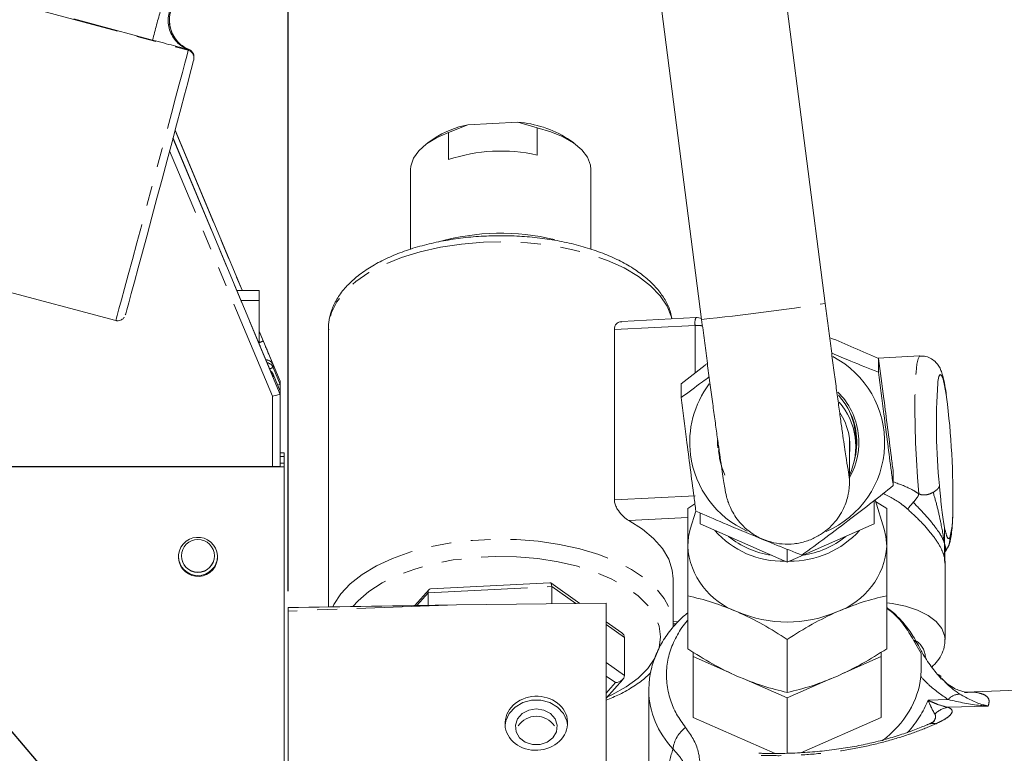
# Model space of a CAD drawing. Units: millimetres. Extents: x 11 to 1180, y 5 to 832.
# Drawn here: x 957 to 1020, y 300 to 346 of the extents above; entities that cross this region are included whole.
import ezdxf

# ---------------------------------------------------------------- set-up
doc = ezdxf.new("R2010")
doc.units = ezdxf.units.MM
doc.linetypes.add('PHANTOM', pattern=[12.7, 6.35, -1.27, 1.27, -1.27, 1.27, -1.27])
doc.layers.add('SLD-0', color=7, linetype='Continuous')
doc.styles.add('SLDTEXTSTYLE0', font='TXT', dxfattribs={"width": 0.605})
doc.dimstyles.new('SLDDIMSTYLE0', dxfattribs={"dimtxt": 0, "dimasz": 3, "dimexe": 0, "dimexo": 0.0625, "dimgap": 0, "dimtad": 0, "dimtih": 1, "dimtoh": 1, "dimdec": 0, "dimrnd": 1e-09, "dimzin": 0, "dimdsep": 46, "dimtxsty": 'Standard', "dimsah": 1, "dimcen": 0.09, "dimadec": 0, "dimazin": 0, "dimtfac": 3, "dimtdec": 0, "dimtofl": 0, "dimtmove": 0, "dimatfit": 3, "dimfxl": 0, "dimfrac": 2, "dimtolj": 1, "dimtzin": 0, "dimarcsym": 0})

# ---------------------------------------------------------------- blocks, each defined once
blk = doc.blocks.new('SW_DATUMTAG_2')
at = {"layer": 'SLD-0', "color": 0}
for p, q in [((-11.637, -51.257), (-11.637, 6.977)), ((-1.854, -0.698), (-1.854, 5.302)), ((-1.854, 5.302), (4.146, 5.302)), ((4.146, 5.302), (4.146, -0.698)), ((-11.637, 2.302), (-1.854, 2.302)), ((4.146, -0.698), (-1.854, -0.698))]:
    blk.add_line(p, q, dxfattribs=at)
blk.add_solid([(-11.637, 0.802), (-11.637, 3.802), (-8.637, 2.302)], dxfattribs=at)
at = {"layer": 'SLD-0', "color": 0, "insert": (0, 3.867, -49.645), "char_height": 3, "attachment_point": 1, "style": 'SLDTEXTSTYLE0'}
blk.add_mtext('2', dxfattribs=at)

msp = doc.modelspace()

# ---------------------------------------------------------------- linework, layer by layer
at = {"color": 7, "linetype": 'Continuous', "lineweight": 15}
for p, q in [((1008.091358, 328.334088), (1000.922213, 384.010647)), ((993.037311, 382.995355), (1000.206456, 327.318795)), ((967.808245, 344.025738), (967.808245, 344.095973)), ((970.879961, 329.177881), (966.604404, 339.394411)), ((985.290715, 339.748817), (984.05833, 339.254336)), ((988.476025, 339.911568), (985.290715, 339.748817)), ((989.70841, 339.543021), (988.476025, 339.911568)), ((989.70841, 337.816966), (989.70841, 339.543021)), ((972.228833, 325.133749), (966.470674, 338.892984)), ((983.129854, 338.86957), (982.724457, 338.585897)), ((984.05833, 337.52828), (984.05833, 339.254336)), ((992.0486, 338.585897), (991.643202, 338.86957)), ((981.636528, 336.885719), (981.636528, 331.801089)), ((993.136528, 331.807934), (993.136528, 336.885719)), ((950.80981, 330.462699), (962.812337, 327.246779)), ((971.970005, 329.159537), (970.533951, 329.183704)), ((970.554036, 329.135709), (971.970005, 329.159537)), ((971.970005, 328.528016), (971.970005, 329.159537)), ((971.970005, 328.528016), (970.800113, 328.547704)), ((970.816476, 328.508605), (971.970005, 328.528016)), ((971.970005, 325.752223), (971.970005, 328.528016)), ((999.838267, 327.429744), (995.122665, 327.188805)), ((973.312523, 323.365225), (971.970005, 326.573198)), ((976.386528, 326.722093), (976.386528, 308.957209)), ((976.386528, 326.722093), (976.387139, 326.663543)), ((994.637682, 315.791988), (994.637682, 326.670455)), ((972.025028, 325.620745), (972.025028, 325.659703)), ((1014.140654, 324.986438), (1011.443331, 324.848621)), ((1011.49658, 323.948491), (1011.49658, 324.82541)), ((973.312524, 322.733704), (972.856544, 323.823276)), ((973.312524, 323.161195), (973.312523, 323.365225)), ((973.312524, 323.161195), (973.312523, 322.733705)), ((998.901065, 322.327895), (998.901065, 323.204814)), ((973.312524, 322.529674), (973.312523, 317.926497)), ((973.312524, 322.733704), (973.312524, 322.529674)), ((1009.643131, 316.973056), (1009.643131, 319.69601)), ((1010.040106, 319.1934), (1010.040106, 319.617161)), ((973.562528, 318.789638), (973.312522, 318.789553)), ((973.562528, 318.789638), (973.562528, 318.563047)), ((1001.328925, 318.66081), (1001.279433, 318.924304)), ((973.312522, 318.563047), (973.562528, 318.563047)), ((973.562528, 318.125498), (973.312522, 318.125498)), ((973.562528, 318.125498), (973.562528, 318.563047)), ((973.562528, 318.125498), (973.562528, 317.898907)), ((1001.347791, 318.44441), (1001.40235, 318.238682)), ((907.768904, 317.92123), (973.562528, 317.898907)), ((972.812523, 317.921639), (933.81739, 317.921639)), ((973.562528, 281.396913), (973.562528, 317.898907)), ((1012.435198, 316.699453), (1012.435198, 317.576372)), ((999.318128, 315.247125), (999.780106, 315.52939)), ((1011.224378, 315.750001), (1011.224378, 314.255599)), ((1011.851532, 313.924616), (1011.278091, 315.792119)), ((1011.313452, 315.676959), (1012.018128, 315.247125)), ((999.839522, 315.080073), (999.484724, 313.924616)), ((1000.111878, 314.255599), (1000.111878, 314.960399)), ((1000.111878, 314.255599), (1005.668128, 311.814232)), ((1005.668128, 311.814232), (1011.224378, 314.255599)), ((1005.668128, 311.814232), (1005.668128, 312.636186)), ((1015.811158, 312.539724), (1015.816446, 312.553729)), ((1015.821488, 312.549256), (1015.943759, 312.80681)), ((1015.740099, 306.881865), (1015.740099, 311.875226)), ((990.526611, 310.4982), (982.912551, 310.109167)), ((992.433272, 309.181168), (990.574101, 310.484535)), ((998.386528, 307.724351), (998.386528, 310.750467)), ((982.807318, 310.058709), (981.900528, 309.040619)), ((982.746175, 309.853881), (982.746175, 309.05246)), ((990.643382, 310.257381), (990.643382, 309.157492)), ((994.116528, 309.203434), (984.556327, 309.076972)), ((994.116528, 289.54105), (994.116528, 309.203434)), ((999.318128, 309.666855), (999.318128, 306.283466)), ((1012.018128, 309.666855), (1012.018128, 306.283466)), ((973.816528, 308.914521), (973.816528, 308.692196)), ((973.816528, 289.07684), (973.816528, 308.692196)), ((995.115741, 307.300631), (994.116528, 308.001127)), ((998.386528, 307.873956), (998.59412, 307.884563)), ((995.283735, 307.004276), (995.283735, 304.579167)), ((1005.668128, 306.876721), (1005.668128, 303.493331)), ((1014.224328, 305.971629), (1013.727771, 306.838254)), ((999.668128, 306.069974), (999.668128, 305.78494)), ((1011.668128, 305.78494), (1011.668128, 306.069618)), ((999.668128, 301.892766), (999.668128, 305.78494)), ((999.668128, 305.78494), (1002.114293, 304.710116)), ((1009.214779, 304.706959), (1011.668128, 305.78494)), ((1011.668128, 301.892766), (1011.668128, 305.78494)), ((1014.199639, 304.501778), (1014.224328, 304.96127)), ((994.116528, 303.132514), (995.179679, 304.326158)), ((1002.864779, 304.380359), (1005.668128, 303.148592)), ((1005.668128, 303.148592), (1008.464293, 304.377202)), ((1015.467256, 304.521538), (1015.29358, 304.643292)), ((1015.467256, 304.521538), (1015.467256, 304.343622)), ((1015.541789, 304.381782), (1015.616789, 304.297723)), ((1039.112628, 304.287079), (1017.044594, 303.516446)), ((996.834328, 303.626998), (996.834328, 287.002652)), ((1005.668128, 299.608189), (1005.668128, 303.148592)), ((999.668128, 301.892766), (1004.890799, 299.59797)), ((1006.548111, 299.643075), (1011.668128, 301.892766)), ((1014.582851, 301.421236), (1014.609913, 301.433559))]:
    msp.add_line(p, q, dxfattribs=at)
at = {"color": 8, "linetype": 'PHANTOM', "lineweight": 0}
for p, q in [((956.792289, 347.360963), (967.437655, 344.508677)), ((965.169405, 345.157513), (960.140439, 346.504959)), ((967.437655, 344.508677), (967.437655, 344.56281)), ((967.493713, 344.56028), (967.493713, 344.555422)), ((966.60203, 339.385508), (970.873819, 329.177984)), ((966.468299, 338.884084), (973.312524, 322.529674)), ((972.812524, 322.424421), (966.256406, 338.090393)), ((999.788663, 326.933639), (994.637682, 326.670455)), ((999.788663, 323.900095), (999.788663, 326.933639)), ((971.970005, 326.558625), (972.228832, 325.940153)), ((972.856544, 324.42565), (972.856544, 324.250767)), ((972.856544, 324.250767), (973.312524, 323.161195)), ((972.856545, 323.648393), (972.842063, 323.679885)), ((972.856544, 323.823276), (972.856545, 323.648393)), ((972.812523, 317.921639), (972.812524, 322.424421)), ((994.637682, 315.791988), (999.788663, 316.055173)), ((999.318128, 314.660369), (995.561495, 314.468428)), ((1015.715987, 312.080913), (1015.710447, 311.8754)), ((982.023367, 309.042354), (982.746175, 309.853881)), ((982.746175, 309.853881), (990.643382, 310.257381)), ((990.643382, 310.257381), (992.183251, 309.177861)), ((984.556327, 309.076972), (973.816528, 308.692196)), ((998.386528, 308.012233), (998.717181, 308.029127)), ((994.116528, 307.822543), (995.283735, 307.004276)), ((1015.715987, 307.12333), (1015.740071, 306.890128)), ((994.116528, 305.397435), (995.283735, 304.579167)), ((994.709316, 304.118304), (994.116528, 304.533876)), ((994.116528, 303.452756), (994.709316, 304.118304)), ((1014.659015, 302.994102), (1015.944097, 303.035057)), ((1018.498318, 302.623142), (1015.931181, 302.541157))]:
    msp.add_line(p, q, dxfattribs=at)
at = {"color": 8, "linetype": 'PHANTOM', "lineweight": 0, "flags": 128}
for points in [[(962.812235, 327.247214), (962.835775, 327.322707), (962.905916, 327.57236), (963.02123, 327.991091), (963.17937, 328.570376), (963.377116, 329.298421), (963.610442, 330.160407), (963.8746, 331.138785), (964.164211, 332.213639), (964.47338, 333.363088), (964.795812, 334.563732), (965.124945, 335.79113), (965.454078, 337.020294), (965.776511, 338.226204), (966.085679, 339.384311), (966.37529, 340.471037), (966.639448, 341.464262), (966.872775, 342.343765), (967.07052, 343.091643), (967.22866, 343.692671), (967.343974, 344.134613), (967.414115, 344.408474), (967.437655, 344.508677)], [(986.27958, 332.250604), (984.88916, 332.133709), (983.539747, 331.927955), (982.253497, 331.63672), (981.051532, 331.264788), (979.953587, 330.818265), (978.977691, 330.304482), (978.139868, 329.731877), (977.453874, 329.109852), (976.930975, 328.448619), (976.579755, 327.759037), (976.405983, 327.052429), (976.386528, 326.722093)], [(998.315634, 327.351947), (998.289587, 327.458184), (998.013736, 328.156456), (997.563387, 328.831176), (996.945933, 329.471265), (996.171515, 330.066212), (995.252847, 330.606249), (994.205015, 331.082508), (993.045223, 331.48717), (991.792516, 331.813588), (990.467462, 332.056405), (989.09182, 332.211633), (987.688177, 332.276722), (986.27958, 332.250604)], [(1014.061014, 316.187395), (1013.981, 317.24568), (1013.915112, 318.33988), (1013.865245, 319.438538), (1013.832831, 320.510065), (1013.818802, 321.523657), (1013.823563, 322.450173), (1013.846976, 323.262974), (1013.888367, 323.938693), (1013.946548, 324.457903), (1014.019845, 324.805676), (1014.106152, 324.972015), (1014.140654, 324.986438)], [(1015.838158, 322.356372), (1015.815427, 322.511724), (1015.715987, 323.089346), (1015.616547, 323.505005), (1015.520662, 323.743841), (1015.431759, 323.797319), (1015.353016, 323.663525), (1015.287248, 323.347243), (1015.274862, 323.254966)], [(1009.643131, 316.971919), (1009.641464, 317.087799), (1009.543597, 317.854227)], [(976.662687, 308.961648), (976.733477, 309.108932), (977.171437, 309.78573), (977.777127, 310.42868), (978.540604, 311.027225), (979.449331, 311.571537), (980.488386, 312.052678), (981.640709, 312.462748), (982.887378, 312.795014), (984.207922, 313.04402), (985.58066, 313.205677), (986.983049, 313.277331), (988.392064, 313.257805), (989.784568, 313.14742), (991.137696, 312.947988), (992.42923, 312.662784), (993.637963, 312.296492), (994.744048, 311.855125), (995.729322, 311.34593), (996.577608, 310.77727), (997.274977, 310.15848), (997.809977, 309.499723), (998.173825, 308.811814), (998.360546, 308.106048), (998.386526, 307.727577)], [(994.159689, 303.180973), (994.480118, 303.331102), (995.393394, 303.841743), (996.163788, 304.409319), (996.777551, 305.023702), (997.223731, 305.673928), (997.494366, 306.348394), (997.584627, 307.035064), (997.492902, 307.721685), (997.220829, 308.396004), (996.773262, 309.045986), (996.158189, 309.660035), (995.386585, 310.227191), (994.47222, 310.737335), (993.431411, 311.181361), (992.282731, 311.551347), (991.046678, 311.840691), (989.745309, 312.044229), (988.401848, 312.158328), (987.040269, 312.180953), (985.684868, 312.1117), (984.359834, 311.951805), (983.088811, 311.704121), (981.894481, 311.373068), (980.798157, 310.964554), (979.819402, 310.485868), (978.975683, 309.945554), (978.282056, 309.353251), (977.946942, 308.981922)], [(1012.018128, 309.224486), (1012.357004, 309.179858), (1013.218219, 309.000993), (1013.993809, 308.740691), (1014.653969, 308.408955), (1015.173328, 308.018534), (1015.531927, 307.584432), (1015.715987, 307.12333)]]:
    msp.add_lwpolyline(points, dxfattribs=at)
at = {"color": 7, "linetype": 'Continuous', "lineweight": 15, "flags": 128}
for points in [[(967.791208, 343.896334), (967.766822, 343.793114), (967.69421, 343.510193), (967.574993, 343.053888), (967.411835, 342.434395), (967.20838, 341.66555), (966.969173, 340.76453), (966.699558, 339.75146), (966.405557, 338.648972), (966.093738, 337.481693), (965.771066, 336.275698), (965.44475, 335.057928), (965.122078, 333.855584), (964.810259, 332.695527), (964.516258, 331.603668), (964.246643, 330.604399), (964.007436, 329.720042), (963.803981, 328.970352), (963.640823, 328.372075), (963.521606, 327.938576), (963.448994, 327.679539), (963.424861, 327.600446)], [(967.808245, 344.025738), (967.807175, 343.993037), (967.791208, 343.896334)], [(993.136528, 336.885719), (993.10734, 337.178018), (992.918089, 337.678722), (992.558477, 338.155003), (992.039578, 338.592192), (991.377373, 338.976825), (990.592257, 339.297056), (989.70841, 339.543021)], [(984.05833, 339.254336), (983.289884, 338.923948), (982.647607, 338.530786), (982.151281, 338.086959), (981.816191, 337.606136), (981.652657, 337.103126), (981.636528, 336.885719)], [(972.010279, 325.655988), (972.019407, 325.661997), (972.007006, 325.663808)], [(1001.231646, 319.390039), (1001.227928, 319.487442), (1001.226306, 319.607071)], [(1001.226306, 319.47288), (1001.227928, 319.353251), (1001.240521, 319.118932)], [(1009.664042, 319.488347), (1009.652425, 319.36008), (1009.643131, 319.280684)], [(1010.109956, 319.607071), (1010.097695, 319.278298), (1010.007338, 318.66081)], [(998.386528, 310.750467), (998.330689, 311.309649), (998.103741, 312.002333), (997.705691, 312.675031), (997.142896, 313.317003), (996.42434, 313.918), (995.561495, 314.468428)], [(999.318128, 312.824904), (999.372454, 313.455699), (999.484724, 313.924616)], [(1011.851532, 313.924616), (1011.963802, 313.455699), (1012.018128, 312.824904)], [(987.660175, 301.393303), (987.706672, 301.673196), (987.924477, 302.15214), (988.296183, 302.554401), (988.788761, 302.844235), (989.358444, 302.995889), (989.954613, 302.995889), (990.524296, 302.844235), (991.016874, 302.554401), (991.388579, 302.15214), (991.606384, 301.673196), (991.650796, 301.419697)], [(989.656528, 302.43996), (989.174812, 302.362246), (988.758155, 302.139599), (988.462828, 301.802089), (988.328717, 301.395299), (988.373934, 300.974168), (988.592372, 300.595571), (988.954531, 300.310642), (989.411498, 300.15786), (989.901558, 300.15786), (990.358525, 300.310642), (990.720684, 300.595571), (990.939123, 300.974168), (990.98434, 301.395299), (990.850228, 301.802089), (990.554901, 302.139599), (990.138244, 302.362246), (989.656528, 302.43996)]]:
    msp.add_lwpolyline(points, dxfattribs=at)
at = {"color": 7, "linetype": 'Continuous', "lineweight": 15}
msp.add_circle((968.06256, 312.209352), 1.049968, dxfattribs=at)
at = {"color": 8, "linetype": 'PHANTOM', "lineweight": 0}
for centre, radius, start, end in [((968.135072, 346.409783), 1.974259, 146.37213359, 249.31344914), ((1164.301596, 293.373276), 205.755283, 164.86098714, 165.42312451), ((968.235521, 346.41271), 1.999949, 201.62904443, 248.22804678), ((967.308267, 344.025731), 0.499978, 0.00076295, 75.00188613), ((967.308289, 344.095972), 0.499956, 0.00008587, 22.41917269), ((984.278778, 482.147867), 155.646129, 275.87350875, 278.80034544), ((1000.796208, 327.08343), 1.018619, 160.12408939, 188.45618913), ((999.890968, 325.038351), 1.898047, 78.5131936, 93.08974448), ((969.34229, 332.217393), 6.909115, 292.35387275, 294.69498717), ((972.395308, 324.232618), 0.5, 22.70986873, 90.00068541), ((972.395312, 324.057739), 0.499994, 22.70959146, 81.07212541), ((970.354016, 329.679338), 5.977627, 292.53334998, 294.7493241), ((1009.829754, 314.917563), 6.406622, 346.07908578, 1.510962), ((1013.415136, 306.264151), 0.653708, 27.04475463, 61.4289394), ((1013.204936, 305.701751), 1.285353, 2.55349236, 55.98342475), ((1016.674126, 302.436137), 0.94427, 89.13924419, 140.63434243), ((1016.140352, 301.118047), 1.438399, 98.36157423, 136.67633279), ((1000.335806, 299.655825), 1.967054, 125.8928368, 173.61062183), ((1014.991805, 300.543812), 0.968242, 79.64160947, 113.22971721)]:
    msp.add_arc(centre, radius, start, end, dxfattribs=at)
at = {"color": 7, "linetype": 'Continuous', "lineweight": 15}
for centre, radius, start, end in [((968.235413, 346.412652), 1.999828, 145.67539426, 201.62863858), ((968.235488, 346.417531), 1.999903, 180.00068677, 248.22852857), ((967.308262, 344.095958), 0.499987, 22.41944868, 68.22807688), ((986.435504, 333.84044), 6.018261, 100.96557988, 123.31694301), ((987.975098, 333.054637), 6.875204, 57.75595726, 85.82172872), ((987.405604, 327.451595), 10.618089, 77.47440025, 108.37546059), ((987.396329, 318.363988), 14.459689, 76.31183703, 105.92028989), ((999.889294, 326.431047), 1, 72.00044337, 92.92493042), ((1005.693157, 319.462486), 6.196207, 293.44048165, 62.18150165), ((972.395324, 323.630256), 0.499981, 22.70922426, 53.68746278), ((1005.635054, 319.462236), 6.189802, 142.94202771, 187.36563488), ((1055.268939, 320.63786), 40.079613, 176.25605434, 185.64608843), ((1005.687528, 319.460275), 4.549675, 7.39425118, 45.04748507), ((1005.687325, 319.470532), 4.422861, 7.39355795, 42.72522699), ((1005.691933, 319.193514), 4.347989, 335.33202491, 40.83431207), ((966.517647, 316.024156), 49.725343, 358.91952066, 7.31612996), ((1005.690688, 319.193264), 3.984255, 352.75484077, 33.10854002), ((1005.692698, 319.616808), 4.347409, 0.00465043, 28.10846609), ((1005.694082, 319.462966), 4.542829, 330.37658547, 7.37122355), ((1005.695276, 319.472897), 4.414672, 343.76538503, 7.37639234), ((1005.649975, 319.469762), 6.205567, 187.41688849, 245.94884199), ((1005.642534, 319.193563), 4.346378, 180.00214608, 204.67844332), ((972.937511, 330.791046), 12.870014, 269.44355857, 271.66974451), ((1005.380476, 317.60326), 5.732419, 221.01902959, 271.54043384), ((1005.867496, 317.804184), 5.931636, 269.36423505, 318.0763015), ((1005.449804, 317.761042), 5.559817, 230.74087451, 261.81858892), ((1005.88308, 317.766691), 5.566325, 277.85557095, 309.24920759), ((1004.100717, 313.156172), 4.794047, 183.96228656, 250.40822289), ((1007.23554, 313.156172), 4.794047, 289.59177716, 356.03771338), ((968.062528, 312.209388), 1.250001, 181.33950333, 358.64121415), ((968.062528, 312.223953), 1.05, 180.00217629, 359.99782371), ((1005.668128, 316.06094), 8.07189, 246.83800328, 293.16199671), ((989.656528, 300.583409), 1.389063, 33.66140781, 146.33859219)]:
    msp.add_arc(centre, radius, start, end, dxfattribs=at)
at = {"color": 8, "linetype": 'PHANTOM', "lineweight": 0}
for centre, major_axis, ratio, start_param, end_param in [((965.169405, 345.181802), (2.55896, -0.685697), 0.008855997, 4.714762033, 5.804255763), ((972.228832, 325.925579), (-0.62769, 1.499998), 0.003459911, 3.149860679, 4.720657006), ((1005.724328, 303.795753), (8.885099, 0.391429), 0.754078965, 3.114820638, 3.707162969), ((1005.777515, 304.797415), (9.26357, 0.49229), 0.753791838, 5.627654557, 5.95225238)]:
    msp.add_ellipse(centre, major_axis=major_axis, ratio=ratio, start_param=start_param, end_param=end_param, dxfattribs=at)
at = {"color": 7, "linetype": 'Continuous', "lineweight": 15}
for centre, major_axis, ratio, start_param, end_param in [((972.228833, 325.148323), (-0.62769, 1.499998), 0.003459912, 1.579064352, 3.149860678), ((972.812523, 323.0608), (0.499999, 0.100404), 0.009339148, 5.448374354, 6.281309932), ((972.812524, 322.429279), (0.499999, 0.100404), 0.009339148, 4.710513605, 6.281309932), ((990.406488, 309.991411), (0.145037, 0.504023), 0.37161811, 5.371287477, 6.410299326), ((983.083701, 309.61726), (-0.22898, 0.477553), 0.519261911, 6.069375423, 7.108387272), ((984.582504, 308.571989), (38.201549, 0.505072), 0.013225668, 1.5713067, 1.856312346), ((994.709316, 306.974926), (0.572262, 0.066603), 0.74677667, 6.196489441, 6.981273254), ((994.709316, 304.549818), (0.572262, 0.066603), 0.74677667, 4.625693115, 6.196489441), ((1005.724328, 304.796197), (8.493188, 0.45135), 0.753791838, 5.457873051, 6.166911289)]:
    msp.add_ellipse(centre, major_axis=major_axis, ratio=ratio, start_param=start_param, end_param=end_param, dxfattribs=at)
for centre, major_axis, ratio in [((968.062528, 312.151045), (0.942883, -0.820935), 0.999657503), ((989.656528, 301.523901), (1.998012, 0.103365), 0.862437697)]:
    msp.add_ellipse(centre, major_axis=major_axis, ratio=ratio, dxfattribs=at)
at = {"color": 8, "linetype": 'PHANTOM', "lineweight": 0}
for points, knots in [([(967.493713, 344.555422), (967.492816, 344.554576), (967.490224, 344.552129), (967.458443, 344.558587), (967.437655, 344.56281)], [0, 0, 0, 0, 0.345918969, 1, 1, 1, 1]), ([(1012.435198, 316.942621), (1012.867887, 316.786055), (1013.436383, 316.580348), (1013.940569, 316.263167), (1014.061014, 316.187395)], [0, 0, 0, 0, 0.761109848, 1, 1, 1, 1]), ([(1013.35862, 315.196299), (1013.262557, 315.280039), (1012.797211, 315.685691), (1012.243897, 315.975307), (1011.804804, 316.205136)], [0, 0, 0, 0, 0.206433149, 1, 1, 1, 1]), ([(1014.061014, 316.187395), (1014.056115, 316.15122), (1014.044982, 316.069028), (1013.928712, 315.877689), (1013.805527, 315.739018), (1013.714974, 315.637081)], [0, 0, 0, 0, 0.172347425, 0.391592719, 1, 1, 1, 1]), ([(1014.061014, 316.187395), (1014.112885, 316.161473), (1014.230934, 316.102478), (1014.459389, 316.099815), (1014.729922, 316.149105), (1014.89393, 316.229579), (1014.984465, 316.274002)], [0, 0, 0, 0, 0.169704137, 0.386212382, 0.661181218, 1, 1, 1, 1]), ([(1014.984465, 316.274002), (1015.066904, 316.326623), (1015.212871, 316.419794), (1015.324837, 316.548784), (1015.371304, 316.638268), (1015.380434, 316.679598), (1015.383769, 316.694691)], [0, 0, 0, 0, 0.381289016, 0.675115047, 0.881356596, 1, 1, 1, 1]), ([(1014.984465, 316.274002), (1015.075719, 315.957778), (1015.25924, 315.321817), (1015.519292, 314.109144), (1015.641172, 313.418493), (1015.716008, 312.994428)], [0, 0, 0, 0, 0.276279687, 0.555629079, 1, 1, 1, 1]), ([(1015.715987, 313.983677), (1015.657169, 314.326344), (1015.535853, 315.03311), (1015.435478, 316.129745), (1015.383769, 316.694691)], [0, 0, 0, 0, 0.484837287, 1, 1, 1, 1]), ([(1013.714974, 315.637081), (1013.622854, 315.531755), (1013.503247, 315.395002), (1013.396754, 315.255855), (1013.368645, 315.211956), (1013.35862, 315.196299)], [0, 0, 0, 0, 0.6831507266, 0.8869951046, 1, 1, 1, 1]), ([(1013.714974, 315.637081), (1014.01893, 315.320107), (1014.600152, 314.713991), (1015.200922, 313.958522), (1015.578999, 313.383057), (1015.670031, 313.124842), (1015.716008, 312.994428)], [0, 0, 0, 0, 0.303387051, 0.580134519, 0.787943014, 1, 1, 1, 1]), ([(1013.35862, 315.196299), (1013.691949, 314.887214), (1014.318587, 314.306153), (1015.037508, 313.439403), (1015.534017, 312.675796), (1015.656431, 312.275608), (1015.715987, 312.080913)], [0, 0, 0, 0, 0.287533626, 0.540545097, 0.776471189, 1, 1, 1, 1]), ([(1015.715987, 313.983677), (1015.715732, 313.802157), (1015.71527, 313.472383), (1015.715779, 313.142659), (1015.716008, 312.994428)], [0, 0, 0, 0, 0.550439503, 1, 1, 1, 1]), ([(1016.048206, 313.376243), (1015.996496, 313.327811), (1015.896121, 313.233798), (1015.774805, 313.738822), (1015.715987, 313.983677)], [0, 0, 0, 0, 0.515162713, 1, 1, 1, 1]), ([(1015.715987, 312.080913), (1015.716414, 312.150953), (1015.717381, 312.30955), (1015.715827, 312.613976), (1015.715938, 312.848468), (1015.716008, 312.994428)], [0, 0, 0, 0, 0.229942588, 0.520677564, 1, 1, 1, 1]), ([(1015.726904, 312.455097), (1015.728479, 312.459192), (1015.780449, 312.594377), (1015.747733, 312.797479), (1015.716008, 312.994428)], [0, 0, 0, 0, 0.0302931875, 1, 1, 1, 1]), ([(1015.816446, 312.553729), (1015.818739, 312.555715), (1015.832247, 312.567413), (1015.768738, 312.800717), (1015.716008, 312.994428)], [0, 0, 0, 0, 0.169707369, 1, 1, 1, 1]), ([(1016.048206, 313.376243), (1016.049507, 313.338189), (1016.05307, 313.233983), (1016.026785, 313.036555), (1015.974289, 312.833136), (1015.894706, 312.718023), (1015.869152, 312.681061)], [0, 0, 0, 0, 0.1565876591, 0.4287888972, 0.8165856804, 1, 1, 1, 1]), ([(1015.944097, 303.035057), (1015.511249, 303.336076), (1014.867034, 303.784086), (1014.364515, 304.324476), (1014.199639, 304.501778)], [0, 0, 0, 0, 0.671900531, 1, 1, 1, 1]), ([(1015.616789, 304.297723), (1015.670823, 304.235073), (1015.956151, 303.904244), (1016.360519, 303.614873), (1016.688311, 303.380301)], [0, 0, 0, 0, 0.189373957, 1, 1, 1, 1]), ([(1016.987166, 303.484541), (1017.158937, 303.497487), (1017.583852, 303.529512), (1018.011672, 303.442123), (1018.392315, 303.283609), (1018.595624, 303.022087), (1018.53091, 302.756769), (1018.498318, 302.623142)], [0, 0, 0, 0, 0.13938398, 0.344798537, 0.550167098, 0.773441214, 1, 1, 1, 1]), ([(1015.093932, 302.10496), (1015.024374, 302.224598), (1014.891249, 302.453565), (1014.735684, 302.812783), (1014.659815, 302.992212), (1014.659015, 302.994102)], [0, 0, 0, 0, 0.5198656631, 0.9949405045, 1, 1, 1, 1]), ([(1014.659015, 302.994102), (1014.661226, 302.993047), (1014.769311, 302.941445), (1014.980624, 302.845742), (1015.416623, 302.666071), (1015.720761, 302.592238), (1015.931181, 302.541157)], [0, 0, 0, 0, 0.004924945, 0.240772792, 0.474726076, 1, 1, 1, 1]), ([(1018.498318, 302.623142), (1018.495095, 302.623289), (1018.332391, 302.630727), (1017.482726, 302.685096), (1016.633199, 302.878321), (1015.944097, 303.035057)], [0, 0, 0, 0, 0.003801164, 0.191923083, 1, 1, 1, 1]), ([(1016.688311, 303.380301), (1017.180623, 303.112531), (1017.786534, 302.782974), (1018.383216, 302.645304), (1018.496381, 302.623515), (1018.498318, 302.623142)], [0, 0, 0, 0, 0.8098716688, 0.9967472022, 1, 1, 1, 1]), ([(1015.931181, 302.541157), (1015.966885, 302.525913), (1016.125806, 302.458063), (1016.242584, 302.291338), (1016.096598, 302.039354), (1015.718397, 301.762304), (1015.35018, 301.585006), (1015.1659, 301.496274)], [0, 0, 0, 0, 0.060337922, 0.26856716, 0.533513784, 0.766539395, 1, 1, 1, 1]), ([(1014.936671, 301.544725), (1015.00163, 301.629981), (1015.132651, 301.801942), (1015.15555, 301.991916), (1015.104635, 302.085326), (1015.093932, 302.10496)], [0, 0, 0, 0, 0.4371245556, 0.8816836259, 1, 1, 1, 1]), ([(1015.1659, 301.496274), (1014.763501, 301.324799), (1013.95894, 300.981951), (1012.455004, 300.484461), (1010.759581, 300.051249), (1008.935434, 299.716707), (1007.044251, 299.512193), (1005.298197, 299.433899), (1004.20531, 299.46703), (1003.734052, 299.481317)], [0, 0, 0, 0, 0.151907985, 0.303726468, 0.454469104, 0.60516144, 0.748318352, 0.891473743, 1, 1, 1, 1]), ([(997.901128, 296.590923), (997.926551, 297.181876), (997.977899, 298.375439), (998.214472, 299.357107), (998.37076, 299.842986), (998.38097, 299.874728)], [0, 0, 0, 0, 0.4782405869, 0.9659141405, 1, 1, 1, 1]), ([(999.284344, 298.122181), (999.220257, 298.471538), (999.103443, 299.108326), (998.605659, 299.636377), (998.38097, 299.874728)], [0, 0, 0, 0, 0.5486219794, 1, 1, 1, 1])]:
    msp.add_open_spline(points, degree=3, knots=knots, dxfattribs=at)
at = {"color": 7, "linetype": 'Continuous', "lineweight": 15}
for points, knots in [([(967.808245, 344.095973), (967.807332, 344.12146), (967.804997, 344.186599), (967.782702, 344.248312), (967.769131, 344.285877)], [0, 0, 0, 0, 0.391281609, 1, 1, 1, 1]), ([(986.318098, 332.63583), (986.088612, 332.621794), (985.424157, 332.581154), (984.341468, 332.451496), (983.098387, 332.222002), (981.914306, 331.913804), (980.805188, 331.531103), (979.786132, 331.076545), (978.871535, 330.553351), (978.075718, 329.964989), (977.414981, 329.316633), (976.902876, 328.617195), (976.562502, 327.881454), (976.390331, 327.218282), (976.40167, 326.807809), (976.405993, 326.651318)], [0, 0, 0, 0, 0.043394228, 0.125643668, 0.208035477, 0.290613444, 0.373452822, 0.456627109, 0.540187118, 0.62410598, 0.708072353, 0.791288159, 0.872668622, 0.951455409, 1, 1, 1, 1]), ([(998.308926, 327.351604), (998.283572, 327.496468), (998.21582, 327.883594), (997.934737, 328.487858), (997.4906, 329.156128), (996.894289, 329.7888), (996.158281, 330.379312), (995.28998, 330.917129), (994.305638, 331.39282), (993.222678, 331.799392), (992.058614, 332.132184), (990.830341, 332.387834), (989.554934, 332.564242), (988.250346, 332.658406), (987.165393, 332.671484), (986.523567, 332.644476), (986.318098, 332.63583)], [0, 0, 0, 0, 0.042795297, 0.114363778, 0.18752406, 0.262834203, 0.33996827, 0.418130549, 0.496585341, 0.574890535, 0.652958313, 0.730800627, 0.80846675, 0.886016365, 0.963510298, 1, 1, 1, 1]), ([(1009.530039, 317.832764), (1009.530248, 317.831765), (1009.533221, 317.817548), (1009.520036, 317.885272), (1009.49356, 318.044494), (1009.442401, 318.367253), (1009.369856, 318.8502), (1009.276119, 319.49523), (1009.164479, 320.283445), (1009.037472, 321.197796), (1008.897543, 322.221273), (1008.747, 323.337219), (1008.588169, 324.528454), (1008.423464, 325.777232), (1008.256872, 327.052135), (1008.145971, 327.911097), (1008.091358, 328.334088)], [0, 0, 0, 0, 0.003087929, 0.043955413, 0.09930094, 0.167907945, 0.24502568, 0.326321738, 0.409489543, 0.49352823, 0.578007393, 0.662728, 0.747589283, 0.832535489, 0.917532965, 1, 1, 1, 1]), ([(962.814369, 327.254682), (962.839975, 327.245867), (962.91898, 327.21867), (963.05147, 327.235433), (963.182673, 327.285234), (963.275896, 327.353336), (963.332805, 327.414141), (963.353568, 327.447428), (963.359101, 327.456297)], [0, 0, 0, 0, 0.1280487237, 0.3950666621, 0.6105411071, 0.792633438, 0.9447449746, 1, 1, 1, 1]), ([(994.637682, 326.670455), (994.645432, 326.746528), (994.660895, 326.898316), (994.786301, 327.072378), (994.944635, 327.178928), (995.076489, 327.171847), (995.123618, 327.169317)], [0, 0, 0, 0, 0.240291259, 0.479450129, 0.81394093, 1, 1, 1, 1]), ([(1000.206456, 327.318795), (1000.236206, 327.0881), (1000.322581, 326.418321), (1000.465974, 325.316028), (1000.633987, 324.036473), (1000.797479, 322.804316), (1000.954126, 321.636893), (1001.101794, 320.55021), (1001.238503, 319.558905), (1001.362495, 318.675856), (1001.472392, 317.911312), (1001.567231, 317.272257), (1001.648198, 316.754423), (1001.703354, 316.429505), (1001.752785, 316.179532), (1001.803651, 315.959623), (1001.884942, 315.685064), (1002.003691, 315.366391), (1002.192803, 314.977895), (1002.473676, 314.543367), (1002.855686, 314.100968), (1003.347427, 313.683589), (1003.943259, 313.330444), (1004.623416, 313.0776), (1005.356241, 312.951054), (1006.123317, 312.963966), (1006.872935, 313.124977), (1007.558342, 313.418752), (1008.137859, 313.802342), (1008.612016, 314.246624), (1008.984212, 314.725711), (1009.260475, 315.215324), (1009.449568, 315.690744), (1009.563507, 316.124672), (1009.619946, 316.489591), (1009.641369, 316.78168), (1009.642547, 316.909564), (1009.643131, 316.973056)], [0, 0, 0, 0, 0.02444004, 0.070957159, 0.117499859, 0.164056568, 0.210637668, 0.257258009, 0.303940989, 0.35072704, 0.397693456, 0.445008188, 0.493111482, 0.543628129, 0.567937203, 0.585761765, 0.596810417, 0.609217149, 0.625136548, 0.643373992, 0.663943055, 0.686548773, 0.710958566, 0.736404663, 0.762404833, 0.788666778, 0.816563055, 0.842435275, 0.866596929, 0.889251059, 0.91045802, 0.930181148, 0.948277469, 0.964405463, 0.977934267, 0.989044769, 1, 1, 1, 1]), ([(1008.372519, 326.169267), (1008.893596, 325.949569), (1009.951815, 325.5034), (1010.976473, 325.053682), (1011.49658, 324.82541)], [0, 0, 0, 0, 0.492410197, 1, 1, 1, 1]), ([(1011.49658, 323.948491), (1010.909793, 324.178717), (1009.928732, 324.563637), (1008.914115, 324.982503), (1008.506355, 325.150839)], [0, 0, 0, 0, 0.5981149887, 1, 1, 1, 1]), ([(1015.829258, 322.475091), (1015.822093, 322.529271), (1015.783221, 322.82321), (1015.704414, 323.258281), (1015.603669, 323.707271), (1015.495695, 324.037207), (1015.371182, 324.305206), (1015.175643, 324.575418), (1014.896217, 324.80954), (1014.536565, 324.973794), (1014.272786, 324.977075), (1014.147952, 324.978628)], [0, 0, 0, 0, 0.043039728, 0.233500067, 0.433269186, 0.565429748, 0.673741836, 0.753130311, 0.835583843, 0.922190011, 1, 1, 1, 1]), ([(998.901065, 323.204814), (999.404634, 323.603042), (999.954755, 324.038082), (1000.52376, 324.474429), (1000.57191, 324.511353)], [0, 0, 0, 0, 0.915379722, 1, 1, 1, 1]), ([(1011.49658, 324.82541), (1011.609438, 323.97101), (1011.799445, 322.532558), (1012.07745, 320.385542), (1012.277283, 318.822672), (1012.395448, 317.89009), (1012.435198, 317.576372)], [0, 0, 0, 0, 0.3647681457, 0.6141166934, 0.8701898654, 1, 1, 1, 1]), ([(1000.68556, 323.650006), (1000.54081, 323.541072), (999.934663, 323.084905), (999.34779, 322.655078), (998.901065, 322.327895)], [0, 0, 0, 0, 0.238803503, 1, 1, 1, 1]), ([(1012.435198, 316.699453), (1012.395447, 316.99973), (1012.279244, 317.87752), (1012.079526, 319.400204), (1011.801427, 321.547617), (1011.609438, 323.059659), (1011.49658, 323.948491)], [0, 0, 0, 0, 0.129810669, 0.379470429, 0.635230354, 1, 1, 1, 1]), ([(998.901065, 322.327895), (999.013924, 321.439059), (999.20393, 319.942631), (999.481936, 317.795523), (999.681768, 316.271743), (999.799933, 315.37913), (999.839683, 315.078857)], [0, 0, 0, 0, 0.3647681457, 0.6141166934, 0.8701898654, 1, 1, 1, 1]), ([(1006.60675, 312.264635), (1007.112624, 312.636536), (1008.135341, 313.388403), (1009.650622, 314.531743), (1011.099117, 315.648018), (1011.987125, 316.34684), (1012.435198, 316.699453)], [0, 0, 0, 0, 0.264607806, 0.534953704, 0.7653462, 1, 1, 1, 1]), ([(995.561495, 314.468428), (995.446408, 314.545099), (995.212625, 314.700845), (994.915708, 315.041451), (994.727768, 315.371321), (994.647859, 315.614633), (994.64046, 315.743587), (994.637682, 315.791988)], [0, 0, 0, 0, 0.2818409151, 0.5725160503, 0.7574287183, 0.9089533087, 1, 1, 1, 1]), ([(999.318128, 312.824904), (999.318128, 313.273884), (999.318128, 314.181812), (999.318128, 314.889431), (999.318128, 315.247125)], [0, 0, 0, 0, 0.494510729, 1, 1, 1, 1]), ([(999.839683, 315.078857), (1000.427024, 314.821585), (1001.614441, 314.301463), (1003.373744, 313.560197), (1005.055505, 312.87493), (1006.086519, 312.469306), (1006.60675, 312.264635)], [0, 0, 0, 0, 0.2646078059, 0.5349537039, 0.7653461998, 1, 1, 1, 1]), ([(1012.018128, 315.247125), (1012.018128, 314.896826), (1012.018128, 314.189805), (1012.018128, 313.282618), (1012.018128, 312.824904)], [0, 0, 0, 0, 0.495457963, 1, 1, 1, 1]), ([(1015.919473, 312.755655), (1015.925624, 312.765199), (1015.985533, 312.85816), (1016.02993, 313.029403), (1016.114872, 313.325887), (1016.166369, 313.719018), (1016.215438, 314.271366), (1016.231229, 314.740817), (1016.239143, 314.976067)], [0, 0, 0, 0, 0.011992301, 0.116801226, 0.261997546, 0.501845319, 0.750366784, 1, 1, 1, 1]), ([(999.318128, 309.666855), (999.318128, 310.222817), (999.318128, 311.344933), (999.318128, 312.328601), (999.318128, 312.824904)], [0, 0, 0, 0, 0.495457963, 1, 1, 1, 1]), ([(1012.018128, 312.824904), (1012.018128, 312.338845), (1012.018128, 311.355936), (1012.018128, 310.233988), (1012.018128, 309.666855)], [0, 0, 0, 0, 0.494510729, 1, 1, 1, 1]), ([(1015.726681, 312.436313), (1015.728318, 312.443756), (1015.731864, 312.459884), (1015.756511, 312.519819), (1015.784046, 312.499237), (1015.806396, 312.529644), (1015.82187, 312.550697)], [0, 0, 0, 0, 0.025088455, 0.054366364, 0.345258225, 1, 1, 1, 1]), ([(1015.732806, 311.744848), (1015.734105, 311.893005), (1015.736157, 312.127094), (1015.730478, 312.374432), (1015.728226, 312.416315), (1015.727038, 312.438418)], [0, 0, 0, 0, 0.448799685, 0.709111242, 1, 1, 1, 1]), ([(1002.493194, 308.639673), (1001.961175, 308.8549), (1000.885325, 309.290133), (999.844337, 309.540365), (999.318128, 309.666855)], [0, 0, 0, 0, 0.494510451, 1, 1, 1, 1]), ([(1012.018128, 309.666855), (1011.502484, 309.543119), (1010.46174, 309.293377), (1009.385879, 308.85889), (1008.843062, 308.639673)], [0, 0, 0, 0, 0.495457735, 1, 1, 1, 1]), ([(999.318128, 308.576923), (999.129234, 308.41682), (998.661118, 308.020053), (998.055566, 307.286234), (997.502044, 306.408173), (997.111644, 305.478316), (996.871174, 304.529421), (996.847901, 303.891858), (996.836486, 303.579155)], [0, 0, 0, 0, 0.12199386, 0.302324987, 0.4811712, 0.657903973, 0.832213937, 1, 1, 1, 1]), ([(1005.668128, 306.876721), (1005.152505, 307.20611), (1004.111804, 307.870929), (1003.035988, 308.381878), (1002.493194, 308.639673)], [0, 0, 0, 0, 0.495458192, 1, 1, 1, 1]), ([(1008.843062, 308.639673), (1008.311065, 308.387376), (1007.235259, 307.877183), (1006.194314, 307.21264), (1005.668128, 306.876721)], [0, 0, 0, 0, 0.494511006, 1, 1, 1, 1]), ([(1013.997342, 306.561424), (1013.905553, 306.734369), (1013.660436, 307.196208), (1013.139978, 307.890847), (1012.565364, 308.506365), (1012.151438, 308.814627), (1012.018128, 308.913906)], [0, 0, 0, 0, 0.194059755, 0.518227286, 0.84484001, 1, 1, 1, 1]), ([(1013.727771, 306.838254), (1013.536804, 307.160114), (1013.154876, 307.803827), (1012.550602, 308.484009), (1012.115972, 308.800072), (1012.018128, 308.871225)], [0, 0, 0, 0, 0.4365875809, 0.8731641177, 1, 1, 1, 1]), ([(999.318128, 308.092441), (999.309802, 308.08429), (999.026748, 307.807202), (998.634253, 307.16852), (998.182815, 306.198141), (997.957074, 305.154648), (997.949202, 304.081297), (998.169229, 303.047345), (998.573722, 302.08968), (998.979639, 301.529452), (999.182579, 301.249365)], [0, 0, 0, 0, 0.004287059, 0.145733694, 0.289215366, 0.432735397, 0.583640926, 0.734525465, 0.867275603, 1, 1, 1, 1]), ([(1014.896207, 305.114525), (1015.024701, 305.239531), (1015.293183, 305.500726), (1015.566326, 305.986497), (1015.730373, 306.467816), (1015.722689, 306.775627), (1015.719673, 306.896436)], [0, 0, 0, 0, 0.262660109, 0.548817007, 0.822921613, 1, 1, 1, 1]), ([(1002.493128, 304.520485), (1001.96112, 304.772784), (1000.885292, 305.282984), (999.844326, 305.94754), (999.318128, 306.283466)], [0, 0, 0, 0, 0.494510729, 1, 1, 1, 1]), ([(1012.018128, 306.283466), (1011.502494, 305.95407), (1010.461772, 305.289238), (1009.385934, 304.778283), (1008.843128, 304.520485)], [0, 0, 0, 0, 0.495457963, 1, 1, 1, 1]), ([(1015.610137, 304.284707), (1015.604314, 304.289975), (1015.348346, 304.521552), (1014.914225, 305.069146), (1014.377031, 305.823105), (1014.117209, 306.347492), (1014.010106, 306.563654)], [0, 0, 0, 0, 0.007979713, 0.350752457, 0.732367328, 1, 1, 1, 1]), ([(1014.224328, 304.96127), (1014.224328, 305.213034), (1014.224328, 305.604589), (1014.224328, 305.883684), (1014.224328, 305.967343), (1014.224328, 305.971629)], [0, 0, 0, 0, 0.630825566, 0.981087967, 1, 1, 1, 1]), ([(994.116528, 302.989604), (994.405947, 303.112512), (995.043208, 303.383139), (995.894816, 303.887165), (996.563058, 304.356522), (996.871228, 304.672969), (996.965024, 304.769284)], [0, 0, 0, 0, 0.25398617, 0.559242558, 0.865848767, 1, 1, 1, 1]), ([(1005.668128, 303.493331), (1005.152494, 303.617065), (1004.111772, 303.866802), (1003.035934, 304.301275), (1002.493128, 304.520485)], [0, 0, 0, 0, 0.495457963, 1, 1, 1, 1]), ([(1008.843128, 304.520485), (1008.31112, 304.305265), (1007.235292, 303.870046), (1006.194326, 303.619818), (1005.668128, 303.493331)], [0, 0, 0, 0, 0.494510729, 1, 1, 1, 1]), ([(1017.061311, 303.514384), (1017.05664, 303.51448), (1017.046993, 303.514678), (1016.888759, 303.541829), (1016.623055, 303.621439), (1016.263628, 303.789058), (1015.878509, 304.030912), (1015.641073, 304.275929), (1015.540078, 304.380148)], [0, 0, 0, 0, 0.175001547, 0.361442298, 0.534928647, 0.704037929, 0.87411148, 1, 1, 1, 1]), ([(1015.070923, 301.673089), (1015.063473, 301.667335), (1015.04638, 301.654135), (1014.885287, 301.561032), (1014.72753, 301.482304), (1014.61128, 301.434246), (1014.609332, 301.433441)], [0, 0, 0, 0, 0.255506489, 0.586238937, 0.993065391, 1, 1, 1, 1]), ([(999.182579, 301.249365), (999.354772, 301.00966), (999.704191, 300.523243), (1000.048019, 299.675813), (1000.093681, 299.07039), (1000.118176, 298.745617)], [0, 0, 0, 0, 0.310534139, 0.630143811, 1, 1, 1, 1]), ([(1014.578976, 301.426764), (1014.460244, 301.373813), (1014.098102, 301.21231), (1013.363877, 300.937465), (1012.401645, 300.622238), (1011.357584, 300.334124), (1010.259274, 300.089589), (1009.104512, 299.892731), (1007.896887, 299.741371), (1006.640368, 299.636825), (1005.362945, 299.589938), (1004.425455, 299.582438), (1003.933559, 299.608687), (1003.856428, 299.612802)], [0, 0, 0, 0, 0.053769112, 0.163999349, 0.270966145, 0.374907587, 0.475147621, 0.573556501, 0.673448211, 0.775189085, 0.877993922, 0.980868952, 1, 1, 1, 1])]:
    msp.add_open_spline(points, degree=3, knots=knots, dxfattribs=at)

# ---------------------------------------------------------------- block references
at = {"layer": 'SLD-0'}
msp.add_blockref('SW_DATUMTAG_2', (985.453121, 361.21968), dxfattribs=at)

# ---------------------------------------------------------------- leaders
for points in [[(985.773892, 266.199797), (868.671284, 403.887611), (865.671284, 403.887611)], [(979.598593, 256.712413), (869.82196, 326.299143), (866.82196, 326.299143)]]:
    msp.add_leader(points, dimstyle='SLDDIMSTYLE0', dxfattribs=at)

doc.saveas('drawing.dxf')
